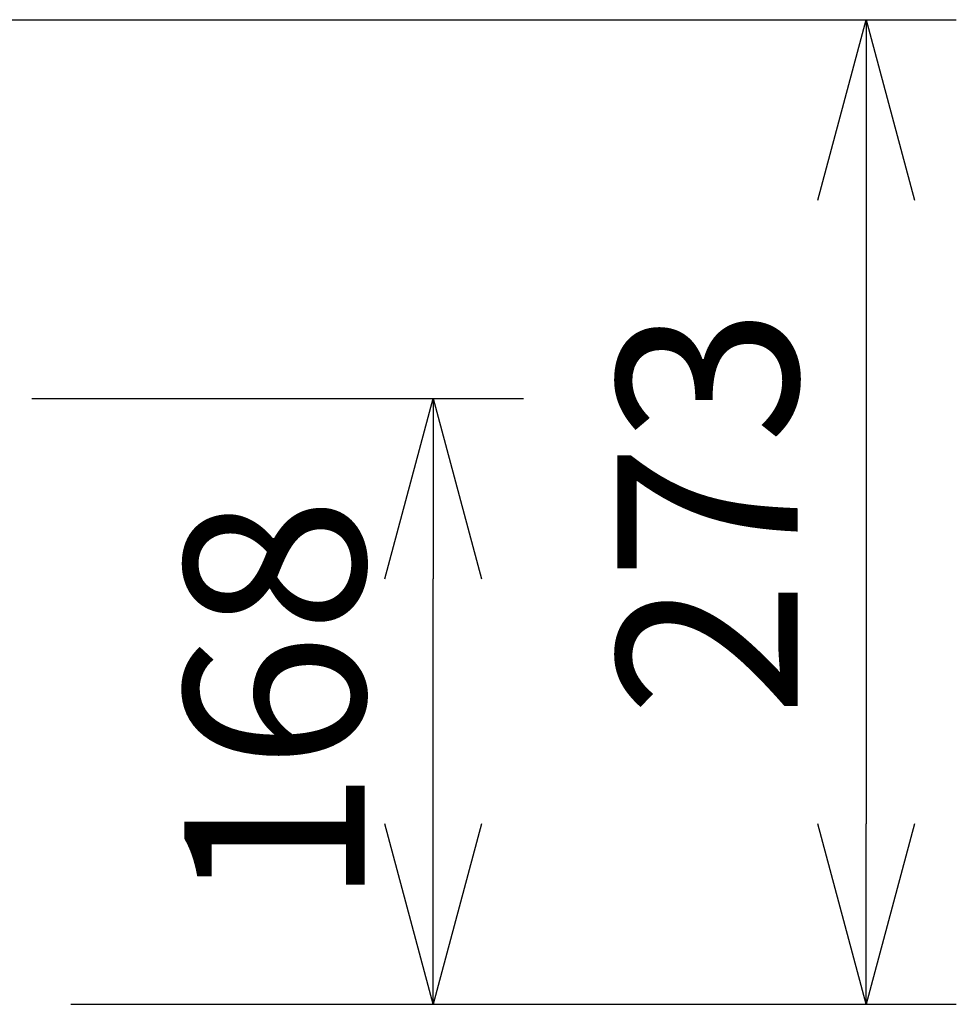
# Model space of a CAD drawing. Units: millimetres. Extents: x 131 to 266, y 5 to 119.
# Drawn here: x 182 to 195, y 82 to 95 of the extents above; entities that cross this region are included whole.
import ezdxf

# ---------------------------------------------------------------- set-up
doc = ezdxf.new("R2010")
doc.units = ezdxf.units.MM
doc.layers.add('SUNPO', color=3, linetype='Continuous')
doc.styles.get("Standard").update_dxf_attribs({"font": 'monotxt.shx', "bigfont": 'bigfont.shx'})
doc.dimstyles.get("Standard").update_dxf_attribs({"dimscale": 0, "dimtxt": 2.5, "dimasz": 2.5, "dimexe": 1.25, "dimexo": 2, "dimtad": 1, "dimdec": 8, "dimtxsty": 'Standard', "dimblk": 'OPEN30', "dimcen": 2.5, "dimadec": 8, "dimazin": 2, "dimtfac": 1, "dimtdec": 8, "dimtmove": 0, "dimatfit": 3, "dimldrblk": 'OPEN30', "dimfxl": 1, "dimfrac": 2, "dimarcsym": 0})

# ---------------------------------------------------------------- blocks, each defined once
blk = doc.blocks.new('_Open30')
at = {"color": 0, "linetype": 'ByBlock', "lineweight": -2}
for p, q in [((-1, 0.2679), (0, 0)), ((0, 0), (-1, -0.2679)), ((0, 0), (-1, 0))]:
    blk.add_line(p, q, dxfattribs=at)
blk = doc.blocks.new('*D2')
at = {"layer": 'Defpoints', "color": 0}
for p in [(180.201, 90.084), (187.767, 90.084), (180.742, 81.684)]:
    blk.add_point(p, dxfattribs=at)
at = {"layer": 'SUNPO', "color": 0, "lineweight": -2}
for p, q in [((182.201, 90.084), (189.017, 90.084)), ((187.767, 84.184), (187.767, 87.584)), ((182.742, 81.684), (189.017, 81.684))]:
    blk.add_line(p, q, dxfattribs=at)
at = {"layer": 'SUNPO', "color": 0, "lineweight": -2, "xscale": 2.5, "yscale": 2.5, "zscale": 2.5}
for p, rotation in [((187.767, 90.084), 90), ((187.767, 81.684), 270)]:
    blk.add_blockref('_Open30', p, dxfattribs=dict(at, rotation=rotation))
at = {"layer": 'SUNPO', "color": 0, "insert": (185.892, 85.884), "char_height": 2.5, "attachment_point": 5, "rotation": 90}
blk.add_mtext('168', dxfattribs=at)
blk = doc.blocks.new('*D5')
at = {"layer": 'Defpoints', "color": 0}
for p in [(175.668, 95.334), (180.768, 81.684), (193.767, 81.684)]:
    blk.add_point(p, dxfattribs=at)
at = {"layer": 'SUNPO', "color": 0, "lineweight": -2}
for p, q in [((177.668, 95.334), (195.017, 95.334)), ((193.767, 92.834), (193.767, 84.184)), ((182.768, 81.684), (195.017, 81.684))]:
    blk.add_line(p, q, dxfattribs=at)
at = {"layer": 'SUNPO', "color": 0, "lineweight": -2, "xscale": 2.5, "yscale": 2.5, "zscale": 2.5}
for p, rotation in [((193.767, 95.334), 90), ((193.767, 81.684), 270)]:
    blk.add_blockref('_Open30', p, dxfattribs=dict(at, rotation=rotation))
at = {"layer": 'SUNPO', "color": 0, "insert": (191.892, 88.509), "char_height": 2.5, "attachment_point": 5, "rotation": 90}
blk.add_mtext('273', dxfattribs=at)

msp = doc.modelspace()

# ---------------------------------------------------------------- dimensions: what is measured, and where the dimension line sits
at = {"layer": 'SUNPO'}
dim = msp.add_linear_dim(base=(193.76675111, 81.68416335), p1=(175.66849492, 95.33416585), p2=(180.76834252, 81.68416335), angle=270, text='273', dimstyle='Standard', override={"dimscale": 1}, dxfattribs=at)
dim.commit()
dim.dimension.update_dxf_attribs({"geometry": '*D5', "text_midpoint": (193.76675111, 88.5091646), "dimtype": 128})
dim = msp.add_linear_dim(base=(187.76675111, 90.08410972), p1=(180.74225333, 81.68410972), p2=(180.20056779, 90.08410972), angle=270, text='168', dimstyle='Standard', override={"dimscale": 1}, dxfattribs=at)
dim.commit()
dim.dimension.update_dxf_attribs({"geometry": '*D2', "text_midpoint": (185.89175111, 85.88410972)})

doc.saveas('drawing.dxf')
